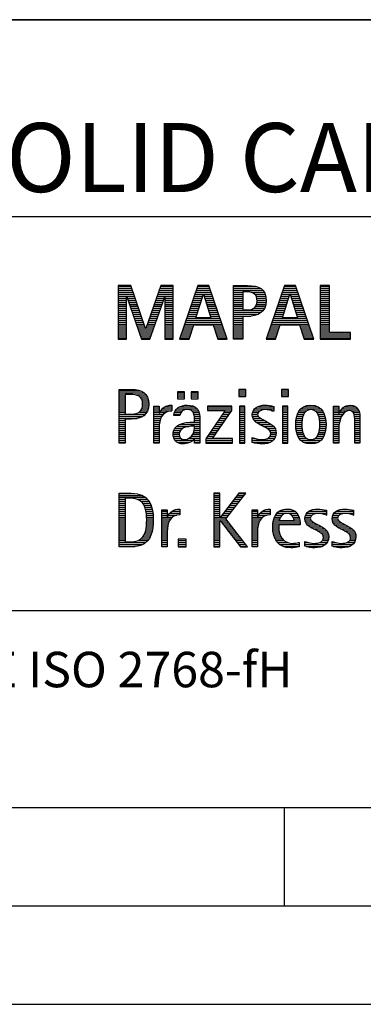
# Model space of a CAD drawing. Units: millimetres. Extents: x 0 to 420, y 0 to 297.
# Drawn here: x 247 to 264, y 0 to 50 of the extents above; entities that cross this region are included whole.
import ezdxf

# ---------------------------------------------------------------- set-up
doc = ezdxf.new("R2010")
doc.units = ezdxf.units.MM
doc.header["$LTSCALE"] = 23.1
doc.layers.add('607444620-000-00-ED1_CL', color=7, linetype='CONTINUOUS')
doc.layers.add('607444620-000-00-ED1_FORMAT', color=7, linetype='CONTINUOUS')
doc.styles.get("Standard").update_dxf_attribs({"font": 'TXT.SHX', "width": 0.7})

# ---------------------------------------------------------------- blocks, each defined once
blk = doc.blocks.new('TITLEBLOCK_BL1', base_point=(315, 30))
at = {"layer": '607444620-000-00-ED1_FORMAT', "color": 7, "linetype": 'CONTINUOUS'}
for p, q in [((410, 50), (220, 50)), ((220, 40), (410, 40)), ((220, 20), (410, 20))]:
    blk.add_line(p, q, dxfattribs=at)
blk = doc.blocks.new('FIRMENLOGO_BL3', base_point=(251.34, 30.061))
at = {"layer": '607444620-000-00-ED1_FORMAT', "color": 9, "linetype": 'CONTINUOUS'}
for p, q in [((252.203, 36.499), (251.57, 36.499)), ((251.57, 36.499), (251.57, 33.771)), ((251.57, 36.445), (252.222, 36.445)), ((251.57, 36.345), (252.257, 36.345)), ((251.57, 36.245), (252.291, 36.245)), ((251.57, 36.145), (252.326, 36.145)), ((251.57, 36.045), (252.361, 36.045)), ((252.962, 34.321), (252.203, 36.499)), ((253.734, 36.499), (252.97, 34.321)), ((253.574, 36.045), (254.362, 36.045)), ((253.609, 36.145), (254.362, 36.145)), ((253.644, 36.245), (254.362, 36.245)), ((253.679, 36.345), (254.362, 36.345)), ((253.714, 36.445), (254.362, 36.445)), ((254.362, 36.499), (253.734, 36.499)), ((254.362, 33.771), (254.362, 36.499)), ((255.623, 36.499), (254.691, 33.771)), ((255.468, 36.045), (255.891, 36.045)), ((255.502, 36.145), (256.302, 36.145)), ((255.521, 34.862), (255.896, 36.061)), ((255.536, 36.245), (256.268, 36.245)), ((255.57, 36.345), (256.234, 36.345)), ((255.604, 36.445), (256.2, 36.445)), ((256.181, 36.499), (255.623, 36.499)), ((255.896, 36.061), (255.904, 36.061)), ((255.904, 36.061), (256.28, 34.862)), ((255.909, 36.045), (256.336, 36.045)), ((257.11, 33.771), (256.181, 36.499)), ((257.435, 36.445), (258.612, 36.445)), ((257.435, 36.345), (258.825, 36.345)), ((257.435, 36.245), (258.937, 36.245)), ((257.435, 36.145), (257.897, 36.145)), ((257.435, 36.045), (257.897, 36.045)), ((258.356, 36.145), (259.005, 36.145)), ((258.524, 36.045), (259.047, 36.045)), ((260.021, 36.499), (259.088, 33.771)), ((259.865, 36.045), (260.289, 36.045)), ((259.9, 36.145), (260.699, 36.145)), ((259.918, 34.862), (260.294, 36.061)), ((259.934, 36.245), (260.665, 36.245)), ((259.968, 36.345), (260.631, 36.345)), ((260.002, 36.445), (260.597, 36.445)), ((260.579, 36.499), (260.021, 36.499)), ((260.294, 36.061), (260.302, 36.061)), ((260.302, 36.061), (260.677, 34.862)), ((260.307, 36.045), (260.733, 36.045)), ((261.508, 33.771), (260.579, 36.499)), ((262.302, 36.499), (261.84, 36.499)), ((261.84, 36.499), (261.84, 33.771)), ((261.84, 36.445), (262.302, 36.445)), ((261.84, 36.345), (262.302, 36.345)), ((261.84, 36.245), (262.302, 36.245)), ((261.84, 36.145), (262.302, 36.145)), ((261.84, 36.045), (262.302, 36.045)), ((262.302, 34.123), (262.302, 36.499)), ((251.57, 35.945), (252.396, 35.945)), ((251.57, 35.845), (251.993, 35.845)), ((251.57, 35.745), (251.993, 35.745)), ((251.57, 35.645), (251.993, 35.645)), ((251.57, 35.545), (251.993, 35.545)), ((251.993, 33.771), (251.993, 35.922)), ((251.993, 35.922), (252.001, 35.922)), ((252.001, 35.922), (252.753, 33.771)), ((252.028, 35.845), (252.431, 35.845)), ((252.063, 35.745), (252.466, 35.745)), ((252.098, 35.645), (252.501, 35.645)), ((252.133, 35.545), (252.536, 35.545)), ((253.18, 33.771), (253.931, 35.922)), ((253.399, 35.545), (253.799, 35.545)), ((253.434, 35.645), (253.834, 35.645)), ((253.469, 35.745), (253.869, 35.745)), ((253.504, 35.845), (253.904, 35.845)), ((253.539, 35.945), (254.362, 35.945)), ((253.931, 35.922), (253.939, 35.922)), ((253.939, 35.922), (253.939, 33.771)), ((253.939, 35.845), (254.362, 35.845)), ((253.939, 35.745), (254.362, 35.745)), ((253.939, 35.645), (254.362, 35.645)), ((253.939, 35.545), (254.362, 35.545)), ((255.297, 35.545), (255.734, 35.545)), ((255.331, 35.645), (255.766, 35.645)), ((255.365, 35.745), (255.797, 35.745)), ((255.399, 35.845), (255.828, 35.845)), ((255.434, 35.945), (255.86, 35.945)), ((255.941, 35.945), (256.37, 35.945)), ((255.972, 35.845), (256.404, 35.845)), ((256.003, 35.745), (256.438, 35.745)), ((256.035, 35.645), (256.472, 35.645)), ((256.066, 35.545), (256.506, 35.545)), ((257.435, 35.945), (257.897, 35.945)), ((257.435, 35.845), (257.897, 35.845)), ((257.435, 35.745), (257.897, 35.745)), ((257.435, 35.645), (257.897, 35.645)), ((257.435, 35.545), (257.897, 35.545)), ((258.587, 35.945), (259.071, 35.945)), ((258.599, 35.545), (259.08, 35.545)), ((258.614, 35.845), (259.087, 35.845)), ((258.621, 35.645), (259.09, 35.645)), ((258.624, 35.745), (259.093, 35.745)), ((259.694, 35.545), (260.132, 35.545)), ((259.729, 35.645), (260.163, 35.645)), ((259.763, 35.745), (260.195, 35.745)), ((259.797, 35.845), (260.226, 35.845)), ((259.831, 35.945), (260.257, 35.945)), ((260.338, 35.945), (260.768, 35.945)), ((260.369, 35.845), (260.802, 35.845)), ((260.401, 35.745), (260.836, 35.745)), ((260.432, 35.645), (260.87, 35.645)), ((260.463, 35.545), (260.904, 35.545)), ((261.84, 35.945), (262.302, 35.945)), ((261.84, 35.845), (262.302, 35.845)), ((261.84, 35.745), (262.302, 35.745)), ((261.84, 35.645), (262.302, 35.645)), ((261.84, 35.545), (262.302, 35.545)), ((251.57, 35.445), (251.993, 35.445)), ((251.57, 35.345), (251.993, 35.345)), ((251.57, 35.245), (251.993, 35.245)), ((251.57, 35.145), (251.993, 35.145)), ((251.57, 35.045), (251.993, 35.045)), ((252.168, 35.445), (252.57, 35.445)), ((252.203, 35.345), (252.605, 35.345)), ((252.238, 35.245), (252.64, 35.245)), ((252.273, 35.145), (252.675, 35.145)), ((252.308, 35.045), (252.71, 35.045)), ((253.224, 35.045), (253.625, 35.045)), ((253.259, 35.145), (253.66, 35.145)), ((253.294, 35.245), (253.694, 35.245)), ((253.329, 35.345), (253.729, 35.345)), ((253.364, 35.445), (253.764, 35.445)), ((253.939, 35.445), (254.362, 35.445)), ((253.939, 35.345), (254.362, 35.345)), ((253.939, 35.245), (254.362, 35.245)), ((253.939, 35.145), (254.362, 35.145)), ((253.939, 35.045), (254.362, 35.045)), ((255.126, 35.045), (255.578, 35.045)), ((255.16, 35.145), (255.609, 35.145)), ((255.194, 35.245), (255.64, 35.245)), ((255.228, 35.345), (255.672, 35.345)), ((255.263, 35.445), (255.703, 35.445)), ((256.097, 35.445), (256.54, 35.445)), ((256.129, 35.345), (256.574, 35.345)), ((256.16, 35.245), (256.608, 35.245)), ((256.191, 35.145), (256.642, 35.145)), ((256.223, 35.045), (256.676, 35.045)), ((257.435, 35.445), (257.897, 35.445)), ((257.435, 35.345), (257.897, 35.345)), ((257.435, 35.245), (258.947, 35.245)), ((257.435, 35.145), (258.85, 35.145)), ((257.435, 35.045), (258.694, 35.045)), ((258.45, 35.345), (259.011, 35.345)), ((258.551, 35.445), (259.055, 35.445)), ((259.523, 35.045), (259.975, 35.045)), ((259.558, 35.145), (260.007, 35.145)), ((259.592, 35.245), (260.038, 35.245)), ((259.626, 35.345), (260.069, 35.345)), ((259.66, 35.445), (260.101, 35.445)), ((260.495, 35.445), (260.938, 35.445)), ((260.526, 35.345), (260.972, 35.345)), ((260.557, 35.245), (261.006, 35.245)), ((260.589, 35.145), (261.04, 35.145)), ((260.62, 35.045), (261.074, 35.045)), ((261.84, 35.445), (262.302, 35.445)), ((261.84, 35.345), (262.302, 35.345)), ((261.84, 35.245), (262.302, 35.245)), ((261.84, 35.145), (262.302, 35.145)), ((261.84, 35.045), (262.302, 35.045)), ((251.57, 34.945), (251.993, 34.945)), ((251.57, 34.845), (251.993, 34.845)), ((251.57, 34.745), (251.993, 34.745)), ((251.57, 34.645), (251.993, 34.645)), ((251.57, 34.545), (251.993, 34.545)), ((252.342, 34.945), (252.745, 34.945)), ((252.377, 34.845), (252.78, 34.845)), ((252.412, 34.745), (252.814, 34.745)), ((252.447, 34.645), (252.849, 34.645)), ((252.482, 34.545), (252.884, 34.545)), ((253.048, 34.545), (253.45, 34.545)), ((253.083, 34.645), (253.485, 34.645)), ((253.118, 34.745), (253.52, 34.745)), ((253.153, 34.845), (253.555, 34.845)), ((253.189, 34.945), (253.59, 34.945)), ((253.939, 34.945), (254.362, 34.945)), ((253.939, 34.845), (254.362, 34.845)), ((253.939, 34.745), (254.362, 34.745)), ((253.939, 34.645), (254.362, 34.645)), ((253.939, 34.545), (254.362, 34.545)), ((254.955, 34.545), (256.847, 34.545)), ((254.989, 34.645), (256.813, 34.645)), ((255.023, 34.745), (256.779, 34.745)), ((255.057, 34.845), (256.745, 34.845)), ((255.092, 34.945), (255.546, 34.945)), ((255.173, 33.771), (255.41, 34.511)), ((255.41, 34.511), (256.39, 34.511)), ((256.28, 34.862), (255.521, 34.862)), ((256.254, 34.945), (256.71, 34.945)), ((256.39, 34.511), (256.628, 33.771)), ((257.435, 34.945), (258.302, 34.945)), ((257.435, 34.845), (257.897, 34.845)), ((257.435, 34.745), (257.897, 34.745)), ((257.435, 34.645), (257.897, 34.645)), ((257.435, 34.545), (257.897, 34.545)), ((259.352, 34.545), (261.244, 34.545)), ((259.387, 34.645), (261.21, 34.645)), ((259.421, 34.745), (261.176, 34.745)), ((259.455, 34.845), (261.142, 34.845)), ((259.489, 34.945), (259.944, 34.945)), ((259.57, 33.771), (259.808, 34.511)), ((259.808, 34.511), (260.788, 34.511)), ((260.677, 34.862), (259.918, 34.862)), ((260.651, 34.945), (261.108, 34.945)), ((260.788, 34.511), (261.025, 33.771)), ((261.84, 34.945), (262.302, 34.945)), ((261.84, 34.845), (262.302, 34.845)), ((261.84, 34.745), (262.302, 34.745)), ((261.84, 34.645), (262.302, 34.645)), ((261.84, 34.545), (262.302, 34.545)), ((251.57, 34.445), (251.993, 34.445)), ((251.57, 34.345), (251.993, 34.345)), ((251.57, 34.245), (251.993, 34.245)), ((251.57, 34.145), (251.993, 34.145)), ((251.57, 34.045), (251.993, 34.045)), ((252.517, 34.445), (252.919, 34.445)), ((252.552, 34.345), (252.954, 34.345)), ((252.587, 34.245), (253.345, 34.245)), ((252.622, 34.145), (253.31, 34.145)), ((252.657, 34.045), (253.275, 34.045)), ((252.97, 34.321), (252.962, 34.321)), ((252.978, 34.345), (253.38, 34.345)), ((253.013, 34.445), (253.415, 34.445)), ((253.939, 34.445), (254.362, 34.445)), ((253.939, 34.345), (254.362, 34.345)), ((253.939, 34.245), (254.362, 34.245)), ((253.939, 34.145), (254.362, 34.145)), ((253.939, 34.045), (254.362, 34.045)), ((254.784, 34.045), (255.26, 34.045)), ((254.818, 34.145), (255.293, 34.145)), ((254.852, 34.245), (255.325, 34.245)), ((254.887, 34.345), (255.357, 34.345)), ((254.921, 34.445), (255.389, 34.445)), ((256.412, 34.445), (256.881, 34.445)), ((256.444, 34.345), (256.915, 34.345)), ((256.476, 34.245), (256.949, 34.245)), ((256.508, 34.145), (256.983, 34.145)), ((256.54, 34.045), (257.017, 34.045)), ((257.435, 34.445), (257.897, 34.445)), ((257.435, 34.345), (257.897, 34.345)), ((257.435, 34.245), (257.897, 34.245)), ((257.435, 34.145), (257.897, 34.145)), ((257.435, 34.045), (257.897, 34.045)), ((259.181, 34.045), (259.658, 34.045)), ((259.216, 34.145), (259.69, 34.145)), ((259.25, 34.245), (259.722, 34.245)), ((259.284, 34.345), (259.754, 34.345)), ((259.318, 34.445), (259.786, 34.445)), ((260.809, 34.445), (261.278, 34.445)), ((260.841, 34.345), (261.312, 34.345)), ((260.873, 34.245), (261.347, 34.245)), ((260.905, 34.145), (261.381, 34.145)), ((260.937, 34.045), (261.415, 34.045)), ((261.84, 34.445), (262.302, 34.445)), ((261.84, 34.345), (262.302, 34.345)), ((261.84, 34.245), (262.302, 34.245)), ((261.84, 34.145), (262.302, 34.145)), ((261.84, 34.045), (263.374, 34.045)), ((263.374, 34.123), (262.302, 34.123)), ((263.374, 33.771), (263.374, 34.123)), ((251.57, 33.945), (251.993, 33.945)), ((251.57, 33.845), (251.993, 33.845)), ((251.57, 33.771), (251.993, 33.771)), ((252.692, 33.945), (253.24, 33.945)), ((252.727, 33.845), (253.205, 33.845)), ((252.753, 33.771), (253.18, 33.771)), ((253.939, 33.945), (254.362, 33.945)), ((253.939, 33.845), (254.362, 33.845)), ((253.939, 33.771), (254.362, 33.771)), ((254.691, 33.771), (255.173, 33.771)), ((254.716, 33.845), (255.196, 33.845)), ((254.75, 33.945), (255.228, 33.945)), ((256.572, 33.945), (257.051, 33.945)), ((256.604, 33.845), (257.085, 33.845)), ((256.628, 33.771), (257.11, 33.771)), ((257.435, 33.945), (257.897, 33.945)), ((257.435, 33.845), (257.897, 33.845)), ((259.088, 33.771), (259.57, 33.771)), ((259.113, 33.845), (259.594, 33.845)), ((259.147, 33.945), (259.626, 33.945)), ((260.969, 33.945), (261.449, 33.945)), ((261.002, 33.845), (261.483, 33.845)), ((261.025, 33.771), (261.508, 33.771)), ((261.84, 33.945), (263.374, 33.945)), ((261.84, 33.845), (263.374, 33.845)), ((261.84, 33.771), (263.374, 33.771)), ((251.618, 31.145), (252.725, 31.145)), ((251.618, 31.045), (252.892, 31.045)), ((254.939, 31.1), (254.584, 31.1)), ((254.584, 31.1), (254.584, 30.753)), ((254.584, 31.045), (254.939, 31.045)), ((254.939, 30.753), (254.939, 31.1)), ((255.635, 31.1), (255.28, 31.1)), ((255.28, 31.1), (255.28, 30.753)), ((255.28, 31.045), (255.635, 31.045)), ((255.635, 30.753), (255.635, 31.1)), ((258.048, 31.227), (257.692, 31.227)), ((257.692, 31.227), (257.692, 30.872)), ((257.692, 31.145), (258.048, 31.145)), ((257.692, 31.045), (258.048, 31.045)), ((258.048, 30.872), (258.048, 31.227)), ((260.226, 31.227), (259.871, 31.227)), ((259.871, 31.227), (259.871, 30.872)), ((259.871, 31.145), (260.226, 31.145)), ((259.871, 31.045), (260.226, 31.045)), ((260.226, 30.872), (260.226, 31.227)), ((251.618, 30.945), (251.926, 30.945)), ((251.618, 30.845), (251.926, 30.845)), ((251.618, 30.745), (251.926, 30.745)), ((251.618, 30.645), (251.926, 30.645)), ((251.618, 30.545), (251.926, 30.545)), ((252.462, 30.945), (252.984, 30.945)), ((252.672, 30.845), (253.042, 30.845)), ((252.75, 30.745), (253.08, 30.745)), ((252.788, 30.645), (253.103, 30.645)), ((252.804, 30.545), (253.111, 30.545)), ((254.584, 30.945), (254.939, 30.945)), ((254.584, 30.845), (254.939, 30.845)), ((254.584, 30.753), (254.939, 30.753)), ((255.28, 30.945), (255.635, 30.945)), ((255.28, 30.845), (255.635, 30.845)), ((255.28, 30.753), (255.635, 30.753)), ((257.692, 30.945), (258.048, 30.945)), ((257.692, 30.872), (258.048, 30.872)), ((259.871, 30.945), (260.226, 30.945)), ((259.871, 30.872), (260.226, 30.872)), ((251.618, 30.445), (251.926, 30.445)), ((251.618, 30.345), (251.926, 30.345)), ((251.618, 30.245), (251.926, 30.245)), ((251.618, 30.145), (251.926, 30.145)), ((251.618, 30.045), (251.926, 30.045)), ((252.598, 30.045), (253.008, 30.045)), ((252.715, 30.145), (253.059, 30.145)), ((252.771, 30.245), (253.088, 30.245)), ((252.797, 30.345), (253.107, 30.345)), ((252.807, 30.445), (253.114, 30.445)), ((253.381, 30.345), (253.65, 30.345)), ((253.381, 30.245), (253.65, 30.245)), ((253.381, 30.145), (253.65, 30.145)), ((253.381, 30.045), (253.65, 30.045)), ((253.672, 30.045), (253.963, 30.045)), ((253.728, 30.145), (254.287, 30.145)), ((253.811, 30.245), (254.287, 30.245)), ((253.943, 30.345), (254.287, 30.345)), ((254.427, 30.045), (254.748, 30.045)), ((254.47, 30.145), (254.841, 30.145)), ((254.546, 30.245), (255.588, 30.245)), ((254.694, 30.345), (255.463, 30.345)), ((255.299, 30.145), (255.649, 30.145)), ((255.387, 30.045), (255.684, 30.045)), ((257.011, 30.156), (256.027, 28.72)), ((257.339, 30.381), (256.098, 30.381)), ((256.098, 30.381), (256.098, 30.156)), ((256.098, 30.345), (257.339, 30.345)), ((256.098, 30.245), (257.339, 30.245)), ((256.098, 30.156), (257.011, 30.156)), ((256.359, 28.724), (257.339, 30.152)), ((256.935, 30.045), (257.266, 30.045)), ((257.004, 30.145), (257.335, 30.145)), ((257.339, 30.152), (257.339, 30.381)), ((258.004, 30.381), (257.735, 30.381)), ((257.735, 30.381), (257.735, 28.499)), ((257.735, 30.345), (258.004, 30.345)), ((257.735, 30.245), (258.004, 30.245)), ((257.735, 30.145), (258.004, 30.145)), ((257.735, 30.045), (258.004, 30.045)), ((258.004, 28.499), (258.004, 30.381)), ((258.398, 30.045), (258.677, 30.045)), ((258.434, 30.145), (258.788, 30.145)), ((258.504, 30.245), (259.471, 30.245)), ((258.645, 30.345), (259.471, 30.345)), ((259.367, 30.145), (259.471, 30.145)), ((260.182, 30.381), (259.914, 30.381)), ((259.914, 30.381), (259.914, 28.499)), ((259.914, 30.345), (260.182, 30.345)), ((259.914, 30.245), (260.182, 30.245)), ((259.914, 30.145), (260.182, 30.145)), ((259.914, 30.045), (260.182, 30.045)), ((260.182, 28.499), (260.182, 30.381)), ((260.714, 30.045), (261.045, 30.045)), ((260.774, 30.145), (261.153, 30.145)), ((260.861, 30.245), (261.858, 30.245)), ((260.999, 30.345), (261.719, 30.345)), ((261.563, 30.145), (261.946, 30.145)), ((261.673, 30.045), (262.007, 30.045)), ((262.509, 30.345), (262.777, 30.345)), ((262.509, 30.245), (262.777, 30.245)), ((262.509, 30.145), (262.777, 30.145)), ((262.509, 30.045), (262.777, 30.045)), ((262.823, 30.045), (263.056, 30.045)), ((262.872, 30.145), (263.227, 30.145)), ((262.944, 30.245), (263.736, 30.245)), ((263.061, 30.345), (263.637, 30.345)), ((263.39, 30.145), (263.794, 30.145)), ((263.519, 30.045), (263.829, 30.045)), ((251.618, 29.945), (252.929, 29.945)), ((251.618, 29.845), (252.799, 29.845)), ((251.618, 29.745), (252.527, 29.745)), ((251.618, 29.645), (251.926, 29.645)), ((251.618, 29.545), (251.926, 29.545)), ((253.381, 29.945), (253.847, 29.945)), ((253.381, 29.845), (253.778, 29.845)), ((253.381, 29.745), (253.73, 29.745)), ((253.381, 29.645), (253.696, 29.645)), ((253.381, 29.545), (253.675, 29.545)), ((254.407, 29.945), (254.712, 29.945)), ((255.042, 29.545), (255.71, 29.545)), ((255.422, 29.945), (255.703, 29.945)), ((255.436, 29.845), (255.709, 29.845)), ((255.44, 29.745), (255.71, 29.745)), ((255.441, 29.645), (255.71, 29.645)), ((256.593, 29.545), (256.923, 29.545)), ((256.661, 29.645), (256.991, 29.645)), ((256.73, 29.745), (257.06, 29.745)), ((256.798, 29.845), (257.129, 29.845)), ((256.867, 29.945), (257.197, 29.945)), ((257.735, 29.945), (258.004, 29.945)), ((257.735, 29.845), (258.004, 29.845)), ((257.735, 29.745), (258.004, 29.745)), ((257.735, 29.645), (258.004, 29.645)), ((257.735, 29.545), (258.004, 29.545)), ((258.385, 29.945), (258.654, 29.945)), ((258.391, 29.845), (258.697, 29.845)), ((258.418, 29.745), (258.829, 29.745)), ((258.481, 29.645), (259.013, 29.645)), ((258.589, 29.545), (259.181, 29.545)), ((259.914, 29.945), (260.182, 29.945)), ((259.914, 29.845), (260.182, 29.845)), ((259.914, 29.745), (260.182, 29.745)), ((259.914, 29.645), (260.182, 29.645)), ((259.914, 29.545), (260.182, 29.545)), ((260.594, 29.545), (260.902, 29.545)), ((260.604, 29.645), (260.91, 29.645)), ((260.617, 29.745), (260.926, 29.745)), ((260.64, 29.845), (260.951, 29.845)), ((260.671, 29.945), (260.988, 29.945)), ((261.731, 29.945), (262.05, 29.945)), ((261.769, 29.845), (262.082, 29.845)), ((261.795, 29.745), (262.105, 29.745)), ((261.812, 29.645), (262.118, 29.645)), ((261.82, 29.545), (262.129, 29.545)), ((262.509, 29.945), (262.972, 29.945)), ((262.509, 29.845), (262.914, 29.845)), ((262.509, 29.745), (262.871, 29.745)), ((262.509, 29.645), (262.837, 29.645)), ((262.509, 29.545), (262.811, 29.545)), ((263.561, 29.945), (263.848, 29.945)), ((263.58, 29.845), (263.856, 29.845)), ((263.588, 29.745), (263.856, 29.745)), ((263.588, 29.645), (263.856, 29.645)), ((263.588, 29.545), (263.856, 29.545)), ((251.618, 29.445), (251.926, 29.445)), ((251.618, 29.345), (251.926, 29.345)), ((251.618, 29.245), (251.926, 29.245)), ((251.618, 29.145), (251.926, 29.145)), ((251.618, 29.045), (251.926, 29.045)), ((253.381, 29.445), (253.661, 29.445)), ((253.381, 29.345), (253.651, 29.345)), ((253.381, 29.245), (253.65, 29.245)), ((253.381, 29.145), (253.65, 29.145)), ((253.381, 29.045), (253.65, 29.045)), ((254.364, 29.045), (254.68, 29.045)), ((254.388, 29.145), (254.731, 29.145)), ((254.439, 29.245), (254.849, 29.245)), ((254.536, 29.345), (255.163, 29.345)), ((254.696, 29.445), (255.71, 29.445)), ((255.4, 29.045), (255.71, 29.045)), ((255.427, 29.145), (255.71, 29.145)), ((255.438, 29.245), (255.71, 29.245)), ((255.441, 29.345), (255.71, 29.345)), ((256.25, 29.045), (256.579, 29.045)), ((256.318, 29.145), (256.648, 29.145)), ((256.387, 29.245), (256.717, 29.245)), ((256.455, 29.345), (256.785, 29.345)), ((256.524, 29.445), (256.854, 29.445)), ((257.735, 29.445), (258.004, 29.445)), ((257.735, 29.345), (258.004, 29.345)), ((257.735, 29.245), (258.004, 29.245)), ((257.735, 29.145), (258.004, 29.145)), ((257.735, 29.045), (258.004, 29.045)), ((258.756, 29.445), (259.343, 29.445)), ((258.944, 29.345), (259.467, 29.345)), ((259.129, 29.245), (259.539, 29.245)), ((259.258, 29.145), (259.576, 29.145)), ((259.313, 29.045), (259.588, 29.045)), ((259.914, 29.445), (260.182, 29.445)), ((259.914, 29.345), (260.182, 29.345)), ((259.914, 29.245), (260.182, 29.245)), ((259.914, 29.145), (260.182, 29.145)), ((259.914, 29.045), (260.182, 29.045)), ((260.591, 29.445), (260.898, 29.445)), ((260.593, 29.345), (260.901, 29.345)), ((260.602, 29.245), (260.909, 29.245)), ((260.613, 29.145), (260.925, 29.145)), ((260.635, 29.045), (260.948, 29.045)), ((261.773, 29.045), (262.087, 29.045)), ((261.797, 29.145), (262.109, 29.145)), ((261.813, 29.245), (262.121, 29.245)), ((261.821, 29.345), (262.129, 29.345)), ((261.824, 29.445), (262.132, 29.445)), ((262.509, 29.445), (262.792, 29.445)), ((262.509, 29.345), (262.782, 29.345)), ((262.509, 29.245), (262.777, 29.245)), ((262.509, 29.145), (262.777, 29.145)), ((262.509, 29.045), (262.777, 29.045)), ((263.588, 29.445), (263.856, 29.445)), ((263.588, 29.345), (263.856, 29.345)), ((263.588, 29.245), (263.856, 29.245)), ((263.588, 29.145), (263.856, 29.145)), ((263.588, 29.045), (263.856, 29.045)), ((251.618, 28.945), (251.926, 28.945)), ((251.618, 28.845), (251.926, 28.845)), ((251.618, 28.745), (251.926, 28.745)), ((251.618, 28.645), (251.926, 28.645)), ((251.618, 28.545), (251.926, 28.545)), ((253.381, 28.945), (253.65, 28.945)), ((253.381, 28.845), (253.65, 28.845)), ((253.381, 28.745), (253.65, 28.745)), ((253.381, 28.645), (253.65, 28.645)), ((253.381, 28.545), (253.65, 28.545)), ((254.359, 28.945), (254.667, 28.945)), ((254.371, 28.845), (254.686, 28.845)), ((254.399, 28.745), (254.753, 28.745)), ((254.451, 28.645), (255.362, 28.645)), ((254.55, 28.545), (255.225, 28.545)), ((255.161, 28.745), (255.44, 28.745)), ((255.285, 28.845), (255.71, 28.845)), ((255.356, 28.945), (255.71, 28.945)), ((255.45, 28.745), (255.71, 28.745)), ((255.45, 28.645), (255.71, 28.645)), ((255.45, 28.545), (255.71, 28.545)), ((256.027, 28.72), (256.027, 28.499)), ((256.027, 28.645), (257.375, 28.645)), ((256.027, 28.545), (257.375, 28.545)), ((256.044, 28.745), (256.373, 28.745)), ((256.113, 28.845), (256.442, 28.845)), ((256.181, 28.945), (256.511, 28.945)), ((257.375, 28.724), (256.359, 28.724)), ((257.375, 28.499), (257.375, 28.724)), ((257.735, 28.945), (258.004, 28.945)), ((257.735, 28.845), (258.004, 28.845)), ((257.735, 28.745), (258.004, 28.745)), ((257.735, 28.645), (258.004, 28.645)), ((257.735, 28.545), (258.004, 28.545)), ((258.376, 28.745), (258.49, 28.745)), ((258.376, 28.645), (259.454, 28.645)), ((258.376, 28.545), (259.318, 28.545)), ((259.175, 28.745), (259.525, 28.745)), ((259.285, 28.845), (259.564, 28.845)), ((259.318, 28.945), (259.584, 28.945)), ((259.914, 28.945), (260.182, 28.945)), ((259.914, 28.845), (260.182, 28.845)), ((259.914, 28.745), (260.182, 28.745)), ((259.914, 28.645), (260.182, 28.645)), ((259.914, 28.545), (260.182, 28.545)), ((260.665, 28.945), (260.984, 28.945)), ((260.705, 28.845), (261.038, 28.845)), ((260.762, 28.745), (261.138, 28.745)), ((260.846, 28.645), (261.874, 28.645)), ((260.978, 28.545), (261.741, 28.545)), ((261.58, 28.745), (261.959, 28.745)), ((261.682, 28.845), (262.016, 28.845)), ((261.737, 28.945), (262.057, 28.945)), ((262.509, 28.945), (262.777, 28.945)), ((262.509, 28.845), (262.777, 28.845)), ((262.509, 28.745), (262.777, 28.745)), ((262.509, 28.645), (262.777, 28.645)), ((262.509, 28.545), (262.777, 28.545)), ((263.588, 28.945), (263.856, 28.945)), ((263.588, 28.845), (263.856, 28.845)), ((263.588, 28.745), (263.856, 28.745)), ((263.588, 28.645), (263.856, 28.645)), ((263.588, 28.545), (263.856, 28.545)), ((256.027, 28.499), (257.375, 28.499)), ((257.735, 28.499), (258.004, 28.499)), ((259.914, 28.499), (260.182, 28.499)), ((251.618, 25.945), (252.393, 25.945)), ((251.618, 25.845), (252.792, 25.845)), ((251.618, 25.745), (252.95, 25.745)), ((251.618, 25.645), (251.926, 25.645)), ((251.618, 25.545), (251.926, 25.545)), ((252.524, 25.645), (253.057, 25.645)), ((252.713, 25.545), (253.134, 25.545)), ((256.734, 25.954), (256.426, 25.954)), ((256.426, 25.954), (256.426, 23.226)), ((256.426, 25.945), (256.734, 25.945)), ((256.426, 25.845), (256.734, 25.845)), ((256.426, 25.745), (256.734, 25.745)), ((256.426, 25.645), (256.734, 25.645)), ((256.426, 25.545), (256.734, 25.545)), ((256.734, 24.717), (256.734, 25.954)), ((257.699, 25.954), (256.742, 24.717)), ((257.039, 24.645), (258.059, 25.954)), ((257.383, 25.545), (257.74, 25.545)), ((257.46, 25.645), (257.818, 25.645)), ((257.537, 25.745), (257.896, 25.745)), ((257.615, 25.845), (257.974, 25.845)), ((257.692, 25.945), (258.052, 25.945)), ((258.059, 25.954), (257.699, 25.954)), ((251.618, 25.445), (251.926, 25.445)), ((251.618, 25.345), (251.926, 25.345)), ((251.618, 25.245), (251.926, 25.245)), ((251.618, 25.145), (251.926, 25.145)), ((251.618, 25.045), (251.926, 25.045)), ((252.814, 25.445), (253.194, 25.445)), ((252.879, 25.345), (253.235, 25.345)), ((252.925, 25.245), (253.269, 25.245)), ((252.956, 25.145), (253.296, 25.145)), ((252.978, 25.045), (253.314, 25.045)), ((253.789, 25.045), (254.057, 25.045)), ((254.303, 25.045), (254.694, 25.045)), ((254.6, 25.145), (254.694, 25.145)), ((256.426, 25.445), (256.734, 25.445)), ((256.426, 25.345), (256.734, 25.345)), ((256.426, 25.245), (256.734, 25.245)), ((256.426, 25.145), (256.734, 25.145)), ((256.426, 25.045), (256.734, 25.045)), ((256.996, 25.045), (257.35, 25.045)), ((257.073, 25.145), (257.428, 25.145)), ((257.151, 25.245), (257.506, 25.245)), ((257.228, 25.345), (257.584, 25.345)), ((257.305, 25.445), (257.662, 25.445)), ((258.38, 25.045), (258.648, 25.045)), ((258.895, 25.045), (259.285, 25.045)), ((259.191, 25.145), (259.285, 25.145)), ((259.756, 25.045), (260.537, 25.045)), ((260.056, 25.145), (260.249, 25.145)), ((261.269, 25.045), (262.149, 25.045)), ((261.582, 25.145), (261.824, 25.145)), ((262.653, 25.045), (263.532, 25.045)), ((262.966, 25.145), (263.208, 25.145)), ((251.618, 24.945), (251.926, 24.945)), ((251.618, 24.845), (251.926, 24.845)), ((251.618, 24.745), (251.926, 24.745)), ((251.618, 24.645), (251.926, 24.645)), ((251.618, 24.545), (251.926, 24.545)), ((252.995, 24.945), (253.329, 24.945)), ((253.004, 24.845), (253.339, 24.845)), ((253.011, 24.745), (253.344, 24.745)), ((253.013, 24.645), (253.348, 24.645)), ((253.013, 24.545), (253.348, 24.545)), ((253.789, 24.945), (254.057, 24.945)), ((253.789, 24.845), (254.057, 24.845)), ((253.789, 24.745), (254.057, 24.745)), ((253.789, 24.645), (254.234, 24.645)), ((253.789, 24.545), (254.172, 24.545)), ((254.065, 24.745), (254.33, 24.745)), ((254.117, 24.845), (254.542, 24.845)), ((254.19, 24.945), (254.694, 24.945)), ((256.426, 24.945), (256.734, 24.945)), ((256.426, 24.845), (256.734, 24.845)), ((256.426, 24.745), (256.734, 24.745)), ((256.426, 24.645), (257.039, 24.645)), ((256.426, 24.545), (256.734, 24.545)), ((256.742, 24.717), (256.734, 24.717)), ((256.734, 23.226), (256.734, 24.563)), ((256.734, 24.563), (256.742, 24.563)), ((256.742, 24.563), (257.778, 23.226)), ((256.756, 24.545), (257.117, 24.545)), ((256.764, 24.745), (257.116, 24.745)), ((256.841, 24.845), (257.194, 24.845)), ((256.919, 24.945), (257.272, 24.945)), ((258.142, 23.226), (257.039, 24.645)), ((258.38, 24.945), (258.648, 24.945)), ((258.38, 24.845), (258.648, 24.845)), ((258.38, 24.745), (258.648, 24.745)), ((258.38, 24.645), (258.825, 24.645)), ((258.38, 24.545), (258.763, 24.545)), ((258.656, 24.745), (258.921, 24.745)), ((258.708, 24.845), (259.133, 24.845)), ((258.781, 24.945), (259.285, 24.945)), ((259.451, 24.545), (260.805, 24.545)), ((259.475, 24.645), (259.769, 24.645)), ((259.51, 24.745), (259.814, 24.745)), ((259.562, 24.845), (259.897, 24.845)), ((259.635, 24.945), (260.652, 24.945)), ((260.38, 24.845), (260.718, 24.845)), ((260.461, 24.745), (260.763, 24.745)), ((260.496, 24.645), (260.791, 24.645)), ((261.062, 24.645), (261.336, 24.645)), ((261.069, 24.745), (261.341, 24.745)), ((261.073, 24.545), (261.401, 24.545)), ((261.096, 24.845), (261.421, 24.845)), ((261.158, 24.945), (262.149, 24.945)), ((262.133, 24.845), (262.149, 24.845)), ((262.446, 24.645), (262.72, 24.645)), ((262.453, 24.745), (262.725, 24.745)), ((262.457, 24.545), (262.785, 24.545)), ((262.48, 24.845), (262.806, 24.845)), ((262.542, 24.945), (263.532, 24.945)), ((263.516, 24.845), (263.532, 24.845)), ((251.618, 24.445), (251.926, 24.445)), ((251.618, 24.345), (251.926, 24.345)), ((251.618, 24.245), (251.926, 24.245)), ((251.618, 24.145), (251.926, 24.145)), ((251.618, 24.045), (251.926, 24.045)), ((252.957, 24.045), (253.295, 24.045)), ((252.98, 24.145), (253.316, 24.145)), ((252.994, 24.245), (253.329, 24.245)), ((253.005, 24.345), (253.339, 24.345)), ((253.01, 24.445), (253.345, 24.445)), ((253.789, 24.445), (254.128, 24.445)), ((253.789, 24.345), (254.097, 24.345)), ((253.789, 24.245), (254.076, 24.245)), ((253.789, 24.145), (254.065, 24.145)), ((253.789, 24.045), (254.058, 24.045)), ((256.426, 24.445), (256.734, 24.445)), ((256.426, 24.345), (256.734, 24.345)), ((256.426, 24.245), (256.734, 24.245)), ((256.426, 24.145), (256.734, 24.145)), ((256.426, 24.045), (256.734, 24.045)), ((256.833, 24.445), (257.195, 24.445)), ((256.911, 24.345), (257.272, 24.345)), ((256.989, 24.245), (257.35, 24.245)), ((257.066, 24.145), (257.428, 24.145)), ((257.144, 24.045), (257.506, 24.045)), ((258.38, 24.445), (258.72, 24.445)), ((258.38, 24.345), (258.689, 24.345)), ((258.38, 24.245), (258.667, 24.245)), ((258.38, 24.145), (258.656, 24.145)), ((258.38, 24.045), (258.649, 24.045)), ((259.42, 24.245), (259.728, 24.245)), ((259.422, 24.145), (259.733, 24.145)), ((259.424, 24.345), (259.728, 24.345)), ((259.431, 24.045), (259.745, 24.045)), ((259.434, 24.445), (260.811, 24.445)), ((261.11, 24.445), (261.557, 24.445)), ((261.182, 24.345), (261.736, 24.345)), ((261.308, 24.245), (261.904, 24.245)), ((261.485, 24.145), (262.061, 24.145)), ((261.673, 24.045), (262.167, 24.045)), ((262.494, 24.445), (262.941, 24.445)), ((262.566, 24.345), (263.12, 24.345)), ((262.692, 24.245), (263.288, 24.245)), ((262.869, 24.145), (263.445, 24.145)), ((263.056, 24.045), (263.551, 24.045)), ((251.618, 23.945), (251.926, 23.945)), ((251.618, 23.845), (251.926, 23.845)), ((251.618, 23.745), (251.926, 23.745)), ((251.618, 23.645), (251.926, 23.645)), ((251.618, 23.545), (251.926, 23.545)), ((252.561, 23.545), (253.066, 23.545)), ((252.729, 23.645), (253.14, 23.645)), ((252.822, 23.745), (253.194, 23.745)), ((252.884, 23.845), (253.237, 23.845)), ((252.926, 23.945), (253.272, 23.945)), ((253.789, 23.945), (254.057, 23.945)), ((253.789, 23.845), (254.057, 23.845)), ((253.789, 23.745), (254.057, 23.745)), ((253.789, 23.645), (254.057, 23.645)), ((253.789, 23.545), (254.057, 23.545)), ((255.018, 23.621), (254.623, 23.621)), ((254.623, 23.621), (254.623, 23.226)), ((254.623, 23.545), (255.018, 23.545)), ((255.018, 23.226), (255.018, 23.621)), ((256.426, 23.945), (256.734, 23.945)), ((256.426, 23.845), (256.734, 23.845)), ((256.426, 23.745), (256.734, 23.745)), ((256.426, 23.645), (256.734, 23.645)), ((256.426, 23.545), (256.734, 23.545)), ((257.221, 23.945), (257.583, 23.945)), ((257.299, 23.845), (257.661, 23.845)), ((257.376, 23.745), (257.739, 23.745)), ((257.454, 23.645), (257.817, 23.645)), ((257.531, 23.545), (257.894, 23.545)), ((258.38, 23.945), (258.648, 23.945)), ((258.38, 23.845), (258.648, 23.845)), ((258.38, 23.745), (258.648, 23.745)), ((258.38, 23.645), (258.648, 23.645)), ((258.38, 23.545), (258.648, 23.545)), ((259.443, 23.945), (259.764, 23.945)), ((259.463, 23.845), (259.796, 23.845)), ((259.493, 23.745), (259.842, 23.745)), ((259.533, 23.645), (259.907, 23.645)), ((259.587, 23.545), (260, 23.545)), ((261.852, 23.945), (262.23, 23.945)), ((261.941, 23.545), (262.234, 23.545)), ((261.956, 23.845), (262.258, 23.845)), ((261.99, 23.645), (262.258, 23.645)), ((261.993, 23.745), (262.266, 23.745)), ((263.236, 23.945), (263.614, 23.945)), ((263.325, 23.545), (263.618, 23.545)), ((263.341, 23.845), (263.643, 23.845)), ((263.375, 23.645), (263.642, 23.645)), ((263.378, 23.745), (263.65, 23.745)), ((251.618, 23.445), (252.964, 23.445)), ((251.618, 23.345), (252.801, 23.345)), ((251.618, 23.245), (252.437, 23.245)), ((253.789, 23.445), (254.057, 23.445)), ((253.789, 23.345), (254.057, 23.345)), ((253.789, 23.245), (254.057, 23.245)), ((254.623, 23.445), (255.018, 23.445)), ((254.623, 23.345), (255.018, 23.345)), ((254.623, 23.245), (255.018, 23.245)), ((254.623, 23.226), (255.018, 23.226)), ((256.426, 23.445), (256.734, 23.445)), ((256.426, 23.345), (256.734, 23.345)), ((256.426, 23.245), (256.734, 23.245)), ((256.426, 23.226), (256.734, 23.226)), ((257.609, 23.445), (257.972, 23.445)), ((257.686, 23.345), (258.05, 23.345)), ((257.764, 23.245), (258.128, 23.245)), ((257.778, 23.226), (258.142, 23.226)), ((258.38, 23.445), (258.648, 23.445)), ((258.38, 23.345), (258.648, 23.345)), ((258.38, 23.245), (258.648, 23.245)), ((259.663, 23.445), (260.173, 23.445)), ((259.774, 23.345), (260.768, 23.345)), ((259.963, 23.245), (260.768, 23.245)), ((260.708, 23.445), (260.768, 23.445)), ((261.053, 23.445), (261.263, 23.445)), ((261.053, 23.345), (262.1, 23.345)), ((261.117, 23.245), (261.932, 23.245)), ((261.793, 23.445), (262.187, 23.445)), ((262.437, 23.445), (262.647, 23.445)), ((262.437, 23.345), (263.484, 23.345)), ((262.502, 23.245), (263.316, 23.245)), ((263.177, 23.445), (263.571, 23.445))]:
    blk.add_line(p, q, dxfattribs=at)
for points, knots in [([(259.095, 35.713), (259.095, 36.354), (258.696, 36.499), (258.138, 36.499), (258.138, 36.499), (257.435, 36.499), (257.435, 36.499), (257.435, 36.499), (257.435, 33.771), (257.435, 33.771), (257.435, 33.771), (257.897, 33.771), (257.897, 33.771), (257.897, 33.771), (257.897, 34.934), (257.897, 34.934), (257.897, 34.934), (258.138, 34.934), (258.138, 34.934), (258.649, 34.934), (259.095, 35.143), (259.095, 35.713)], [0, 0, 0, 0, 1, 1, 1, 2, 2, 2, 3, 3, 3, 4, 4, 4, 5, 5, 5, 6, 6, 6, 7, 7, 7, 7]), ([(258.625, 35.713), (258.625, 35.412), (258.427, 35.262), (258.138, 35.262), (258.138, 35.262), (257.897, 35.262), (257.897, 35.262), (257.897, 35.262), (257.897, 36.172), (257.897, 36.172), (257.897, 36.172), (258.138, 36.172), (258.138, 36.172), (258.459, 36.172), (258.625, 36.049), (258.625, 35.713)], [0, 0, 0, 0, 1, 1, 1, 2, 2, 2, 3, 3, 3, 4, 4, 4, 5, 5, 5, 5]), ([(251.926, 28.499), (251.926, 28.499), (251.926, 29.717), (251.926, 29.717), (251.926, 29.717), (252.25, 29.717), (252.25, 29.717), (252.749, 29.717), (253.116, 29.926), (253.116, 30.472), (253.116, 31.038), (252.761, 31.227), (252.25, 31.227), (252.25, 31.227), (251.618, 31.227), (251.618, 31.227), (251.618, 31.227), (251.618, 28.499), (251.618, 28.499), (251.618, 28.499), (251.926, 28.499), (251.926, 28.499)], [0, 0, 0, 0, 1, 1, 1, 2, 2, 2, 3, 3, 3, 4, 4, 4, 5, 5, 5, 6, 6, 6, 7, 7, 7, 7]), ([(251.926, 29.973), (251.926, 29.973), (251.926, 30.97), (251.926, 30.97), (251.926, 30.97), (252.183, 30.97), (252.183, 30.97), (252.543, 30.97), (252.808, 30.891), (252.808, 30.468), (252.808, 30.112), (252.598, 29.973), (252.258, 29.973), (252.258, 29.973), (251.926, 29.973), (251.926, 29.973)], [0, 0, 0, 0, 1, 1, 1, 2, 2, 2, 3, 3, 3, 4, 4, 4, 5, 5, 5, 5]), ([(253.65, 28.499), (253.65, 28.499), (253.65, 29.278), (253.65, 29.278), (253.65, 29.685), (253.8, 30.136), (254.287, 30.136), (254.287, 30.136), (254.287, 30.424), (254.287, 30.424), (253.986, 30.424), (253.776, 30.29), (253.658, 30.017), (253.658, 30.017), (253.65, 30.017), (253.65, 30.017), (253.65, 30.017), (253.65, 30.381), (253.65, 30.381), (253.65, 30.381), (253.381, 30.381), (253.381, 30.381), (253.381, 30.381), (253.381, 28.499), (253.381, 28.499), (253.381, 28.499), (253.65, 28.499), (253.65, 28.499)], [0, 0, 0, 0, 1, 1, 1, 2, 2, 2, 3, 3, 3, 4, 4, 4, 5, 5, 5, 6, 6, 6, 7, 7, 7, 8, 8, 8, 9, 9, 9, 9]), ([(255.71, 28.499), (255.71, 28.499), (255.71, 29.819), (255.71, 29.819), (255.71, 30.243), (255.505, 30.424), (255.078, 30.424), (254.737, 30.424), (254.413, 30.274), (254.401, 29.898), (254.401, 29.898), (254.702, 29.898), (254.702, 29.898), (254.734, 30.124), (254.86, 30.199), (255.086, 30.199), (255.457, 30.199), (255.441, 29.898), (255.441, 29.617), (255.441, 29.617), (255.441, 29.578), (255.441, 29.578), (254.848, 29.578), (254.358, 29.4), (254.358, 28.981), (254.358, 28.66), (254.536, 28.455), (254.864, 28.455), (255.074, 28.455), (255.339, 28.55), (255.441, 28.747), (255.441, 28.747), (255.45, 28.747), (255.45, 28.747), (255.45, 28.747), (255.45, 28.499), (255.45, 28.499), (255.45, 28.499), (255.71, 28.499), (255.71, 28.499)], [0, 0, 0, 0, 1, 1, 1, 2, 2, 2, 3, 3, 3, 4, 4, 4, 5, 5, 5, 6, 6, 6, 7, 7, 7, 8, 8, 8, 9, 9, 9, 10, 10, 10, 11, 11, 11, 12, 12, 12, 13, 13, 13, 13]), ([(258.376, 28.534), (258.545, 28.483), (258.715, 28.455), (258.89, 28.455), (259.265, 28.455), (259.59, 28.601), (259.59, 29.024), (259.59, 29.329), (259.384, 29.424), (259.151, 29.562), (259.151, 29.562), (258.992, 29.657), (258.992, 29.657), (258.882, 29.725), (258.652, 29.8), (258.652, 29.954), (258.652, 30.136), (258.886, 30.199), (259.032, 30.199), (259.175, 30.199), (259.333, 30.164), (259.471, 30.112), (259.471, 30.112), (259.471, 30.361), (259.471, 30.361), (259.325, 30.396), (259.182, 30.424), (259.028, 30.424), (258.704, 30.424), (258.384, 30.294), (258.384, 29.926), (258.384, 29.637), (258.589, 29.531), (258.811, 29.416), (258.811, 29.416), (258.981, 29.325), (258.981, 29.325), (259.119, 29.25), (259.321, 29.175), (259.321, 28.985), (259.321, 28.736), (259.064, 28.68), (258.862, 28.68), (258.692, 28.68), (258.534, 28.728), (258.376, 28.779), (258.376, 28.779), (258.376, 28.534), (258.376, 28.534)], [0, 0, 0, 0, 1, 1, 1, 2, 2, 2, 3, 3, 3, 4, 4, 4, 5, 5, 5, 6, 6, 6, 7, 7, 7, 8, 8, 8, 9, 9, 9, 10, 10, 10, 11, 11, 11, 12, 12, 12, 13, 13, 13, 14, 14, 14, 15, 15, 15, 16, 16, 16, 16]), ([(261.358, 28.455), (261.947, 28.455), (262.132, 28.921), (262.132, 29.436), (262.132, 29.942), (261.947, 30.424), (261.358, 30.424), (260.772, 30.424), (260.59, 29.942), (260.59, 29.436), (260.59, 28.925), (260.772, 28.455), (261.358, 28.455)], [0, 0, 0, 0, 1, 1, 1, 2, 2, 2, 3, 3, 3, 4, 4, 4, 4]), ([(261.358, 28.68), (260.966, 28.68), (260.898, 29.139), (260.898, 29.44), (260.898, 29.74), (260.966, 30.199), (261.358, 30.199), (261.749, 30.199), (261.824, 29.744), (261.824, 29.44), (261.824, 29.135), (261.753, 28.68), (261.358, 28.68)], [0, 0, 0, 0, 1, 1, 1, 2, 2, 2, 3, 3, 3, 4, 4, 4, 4]), ([(263.856, 28.499), (263.856, 28.499), (263.856, 29.843), (263.856, 29.843), (263.856, 30.14), (263.702, 30.424), (263.374, 30.424), (263.046, 30.424), (262.879, 30.238), (262.785, 29.946), (262.785, 29.946), (262.777, 29.946), (262.777, 29.946), (262.777, 29.946), (262.777, 30.381), (262.777, 30.381), (262.777, 30.381), (262.509, 30.381), (262.509, 30.381), (262.509, 30.381), (262.509, 28.499), (262.509, 28.499), (262.509, 28.499), (262.777, 28.499), (262.777, 28.499), (262.777, 28.499), (262.777, 29.273), (262.777, 29.273), (262.777, 29.567), (262.935, 30.156), (263.311, 30.156), (263.624, 30.156), (263.588, 29.752), (263.588, 29.543), (263.588, 29.543), (263.588, 28.499), (263.588, 28.499), (263.588, 28.499), (263.856, 28.499), (263.856, 28.499)], [0, 0, 0, 0, 1, 1, 1, 2, 2, 2, 3, 3, 3, 4, 4, 4, 5, 5, 5, 6, 6, 6, 7, 7, 7, 8, 8, 8, 9, 9, 9, 10, 10, 10, 11, 11, 11, 12, 12, 12, 13, 13, 13, 13]), ([(255.441, 29.353), (255.441, 29.195), (255.434, 29.112), (255.37, 28.973), (255.295, 28.803), (255.113, 28.68), (254.931, 28.68), (254.773, 28.68), (254.666, 28.795), (254.666, 28.953), (254.666, 29.254), (255.046, 29.353), (255.283, 29.353), (255.283, 29.353), (255.441, 29.353), (255.441, 29.353)], [0, 0, 0, 0, 1, 1, 1, 2, 2, 2, 3, 3, 3, 4, 4, 4, 5, 5, 5, 5]), ([(252.132, 23.226), (252.321, 23.226), (252.515, 23.238), (252.701, 23.301), (253.255, 23.49), (253.349, 24.08), (253.349, 24.598), (253.349, 25.385), (253.108, 25.954), (252.23, 25.954), (252.23, 25.954), (251.618, 25.954), (251.618, 25.954), (251.618, 25.954), (251.618, 23.226), (251.618, 23.226), (251.618, 23.226), (252.132, 23.226), (252.132, 23.226)], [0, 0, 0, 0, 1, 1, 1, 2, 2, 2, 3, 3, 3, 4, 4, 4, 5, 5, 5, 6, 6, 6, 6]), ([(251.926, 23.482), (251.926, 23.482), (251.926, 25.698), (251.926, 25.698), (251.926, 25.698), (252.1, 25.698), (252.1, 25.698), (252.254, 25.698), (252.404, 25.69), (252.547, 25.638), (252.974, 25.48), (253.014, 24.982), (253.014, 24.594), (253.014, 24.23), (252.978, 23.736), (252.598, 23.558), (252.456, 23.494), (252.29, 23.482), (252.135, 23.482), (252.135, 23.482), (251.926, 23.482), (251.926, 23.482)], [0, 0, 0, 0, 1, 1, 1, 2, 2, 2, 3, 3, 3, 4, 4, 4, 5, 5, 5, 6, 6, 6, 7, 7, 7, 7]), ([(254.057, 23.226), (254.057, 23.226), (254.057, 24.005), (254.057, 24.005), (254.057, 24.413), (254.207, 24.863), (254.694, 24.863), (254.694, 24.863), (254.694, 25.151), (254.694, 25.151), (254.393, 25.151), (254.184, 25.017), (254.065, 24.745), (254.065, 24.745), (254.057, 24.745), (254.057, 24.745), (254.057, 24.745), (254.057, 25.108), (254.057, 25.108), (254.057, 25.108), (253.789, 25.108), (253.789, 25.108), (253.789, 25.108), (253.789, 23.226), (253.789, 23.226), (253.789, 23.226), (254.057, 23.226), (254.057, 23.226)], [0, 0, 0, 0, 1, 1, 1, 2, 2, 2, 3, 3, 3, 4, 4, 4, 5, 5, 5, 6, 6, 6, 7, 7, 7, 8, 8, 8, 9, 9, 9, 9]), ([(258.648, 23.226), (258.648, 23.226), (258.648, 24.005), (258.648, 24.005), (258.648, 24.413), (258.798, 24.863), (259.285, 24.863), (259.285, 24.863), (259.285, 25.151), (259.285, 25.151), (258.984, 25.151), (258.775, 25.017), (258.656, 24.745), (258.656, 24.745), (258.648, 24.745), (258.648, 24.745), (258.648, 24.745), (258.648, 25.108), (258.648, 25.108), (258.648, 25.108), (258.38, 25.108), (258.38, 25.108), (258.38, 25.108), (258.38, 23.226), (258.38, 23.226), (258.38, 23.226), (258.648, 23.226), (258.648, 23.226)], [0, 0, 0, 0, 1, 1, 1, 2, 2, 2, 3, 3, 3, 4, 4, 4, 5, 5, 5, 6, 6, 6, 7, 7, 7, 8, 8, 8, 9, 9, 9, 9]), ([(260.768, 23.459), (260.642, 23.427), (260.527, 23.407), (260.396, 23.407), (259.933, 23.407), (259.728, 23.823), (259.728, 24.235), (259.728, 24.235), (259.728, 24.345), (259.728, 24.345), (259.728, 24.345), (260.812, 24.345), (260.812, 24.345), (260.812, 24.345), (260.812, 24.436), (260.812, 24.436), (260.812, 24.855), (260.59, 25.151), (260.155, 25.151), (259.602, 25.151), (259.42, 24.721), (259.42, 24.23), (259.42, 23.617), (259.684, 23.183), (260.337, 23.183), (260.484, 23.183), (260.63, 23.194), (260.768, 23.238), (260.768, 23.238), (260.768, 23.459), (260.768, 23.459)], [0, 0, 0, 0, 1, 1, 1, 2, 2, 2, 3, 3, 3, 4, 4, 4, 5, 5, 5, 6, 6, 6, 7, 7, 7, 8, 8, 8, 9, 9, 9, 10, 10, 10, 10]), ([(261.053, 23.261), (261.223, 23.21), (261.393, 23.183), (261.567, 23.183), (261.942, 23.183), (262.266, 23.328), (262.266, 23.752), (262.266, 24.056), (262.061, 24.151), (261.828, 24.29), (261.828, 24.29), (261.67, 24.384), (261.67, 24.384), (261.559, 24.452), (261.329, 24.527), (261.329, 24.681), (261.329, 24.863), (261.563, 24.927), (261.709, 24.927), (261.852, 24.927), (262.01, 24.891), (262.149, 24.84), (262.149, 24.84), (262.149, 25.088), (262.149, 25.088), (262.002, 25.124), (261.859, 25.151), (261.705, 25.151), (261.381, 25.151), (261.061, 25.021), (261.061, 24.654), (261.061, 24.365), (261.266, 24.258), (261.488, 24.143), (261.488, 24.143), (261.658, 24.052), (261.658, 24.052), (261.796, 23.977), (261.998, 23.902), (261.998, 23.712), (261.998, 23.463), (261.741, 23.407), (261.539, 23.407), (261.369, 23.407), (261.21, 23.455), (261.053, 23.506), (261.053, 23.506), (261.053, 23.261), (261.053, 23.261)], [0, 0, 0, 0, 1, 1, 1, 2, 2, 2, 3, 3, 3, 4, 4, 4, 5, 5, 5, 6, 6, 6, 7, 7, 7, 8, 8, 8, 9, 9, 9, 10, 10, 10, 11, 11, 11, 12, 12, 12, 13, 13, 13, 14, 14, 14, 15, 15, 15, 16, 16, 16, 16]), ([(262.437, 23.261), (262.607, 23.21), (262.777, 23.183), (262.951, 23.183), (263.327, 23.183), (263.651, 23.328), (263.651, 23.752), (263.651, 24.056), (263.446, 24.151), (263.212, 24.29), (263.212, 24.29), (263.054, 24.384), (263.054, 24.384), (262.943, 24.452), (262.713, 24.527), (262.713, 24.681), (262.713, 24.863), (262.947, 24.927), (263.093, 24.927), (263.236, 24.927), (263.394, 24.891), (263.532, 24.84), (263.532, 24.84), (263.532, 25.088), (263.532, 25.088), (263.386, 25.124), (263.243, 25.151), (263.089, 25.151), (262.765, 25.151), (262.445, 25.021), (262.445, 24.654), (262.445, 24.365), (262.65, 24.258), (262.872, 24.143), (262.872, 24.143), (263.041, 24.052), (263.041, 24.052), (263.18, 23.977), (263.382, 23.902), (263.382, 23.712), (263.382, 23.463), (263.125, 23.407), (262.923, 23.407), (262.753, 23.407), (262.594, 23.455), (262.437, 23.506), (262.437, 23.506), (262.437, 23.261), (262.437, 23.261)], [0, 0, 0, 0, 1, 1, 1, 2, 2, 2, 3, 3, 3, 4, 4, 4, 5, 5, 5, 6, 6, 6, 7, 7, 7, 8, 8, 8, 9, 9, 9, 10, 10, 10, 11, 11, 11, 12, 12, 12, 13, 13, 13, 14, 14, 14, 15, 15, 15, 16, 16, 16, 16]), ([(259.748, 24.57), (259.791, 24.78), (259.918, 24.927), (260.143, 24.927), (260.349, 24.927), (260.504, 24.78), (260.504, 24.57), (260.504, 24.57), (259.748, 24.57), (259.748, 24.57)], [0, 0, 0, 0, 1, 1, 1, 2, 2, 2, 3, 3, 3, 3])]:
    blk.add_open_spline(points, degree=3, knots=knots, dxfattribs=at)

msp = doc.modelspace()

# ---------------------------------------------------------------- linework, layer by layer
at = {"layer": '607444620-000-00-ED1_FORMAT', "color": 3, "linetype": 'CONTINUOUS'}
for p, q in [((220, 50), (410, 50)), ((220, 10), (410, 10)), ((260, 10), (260, 5)), ((15, 5), (415, 5)), ((0, 0), (420, 0))]:
    msp.add_line(p, q, dxfattribs=at)
at = {"layer": '607444620-000-00-ED1_FORMAT', "color": 7, "linetype": 'CONTINUOUS'}
msp.add_line((20, 10), (410, 10), dxfattribs=at)

# ---------------------------------------------------------------- block references
at = {"layer": '607444620-000-00-ED1_FORMAT', "color": 3, "linetype": 'CONTINUOUS'}
for name, p in [('TITLEBLOCK_BL1', (315, 30)), ('FIRMENLOGO_BL3', (251.3398, 30.0614))]:
    msp.add_blockref(name, p, dxfattribs=at)

# ---------------------------------------------------------------- texts
at = {"layer": '607444620-000-00-ED1_CL', "color": 2, "linetype": 'CONTINUOUS', "insert": (221.225, 17.9), "char_height": 1.8, "width": 60.042857, "attachment_point": 1, "line_spacing_factor": 0.9}
msp.add_mtext('GENERAL TOLERANCE ISO 2768-fH', dxfattribs=at)
at = {"layer": '607444620-000-00-ED1_FORMAT', "color": 7, "linetype": 'CONTINUOUS', "insert": (221.225, 44.75), "char_height": 3.5, "width": 122.625, "attachment_point": 1, "line_spacing_factor": 0.9}
msp.add_mtext('FIXREAM, SOLID CARBIDE, COATED', dxfattribs=at)

doc.saveas('drawing.dxf')
